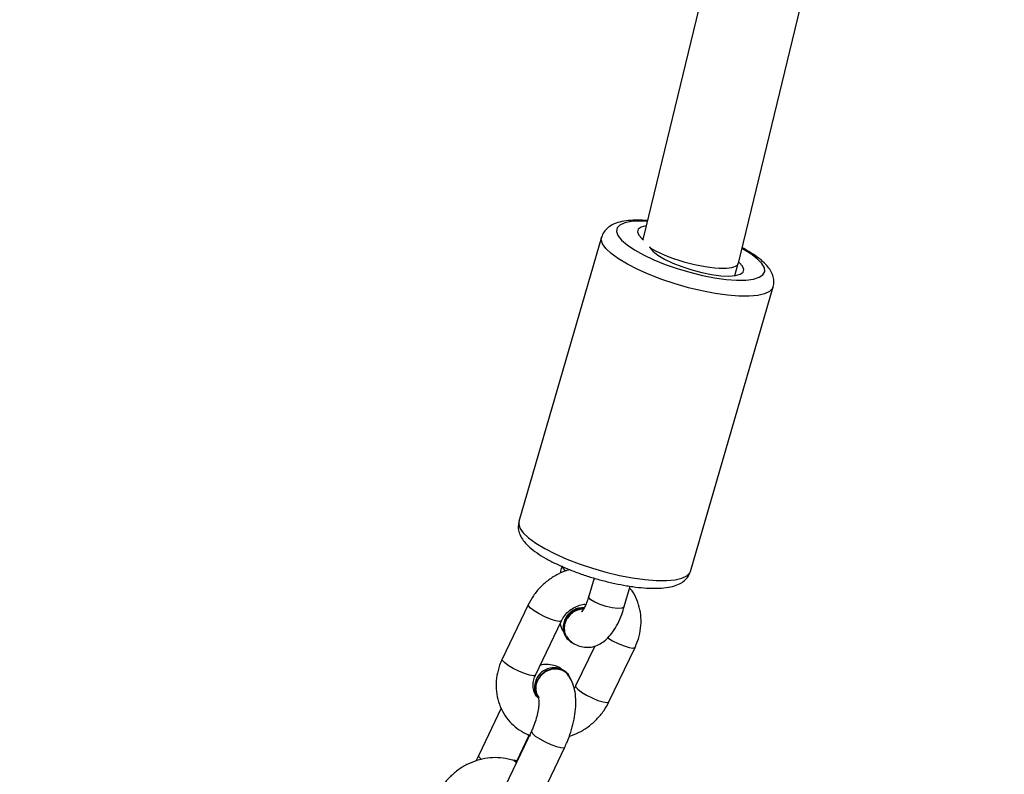
# Model space of a CAD drawing. Units: inches. Extents: x 6234 to 7936, y -15 to 1135.
# Drawn here: x 6918 to 6934, y 673 to 685 of the extents above; entities that cross this region are included whole.
import ezdxf

# ---------------------------------------------------------------- set-up
doc = ezdxf.new("R2010")
doc.units = ezdxf.units.IN
doc.header["$MEASUREMENT"] = 0
doc.layers.add('VP-DIM', color=7, linetype='Continuous')
doc.layers.add('VP-EQ', color=7, linetype='Continuous', true_color=0x8a3492)
doc.styles.get("Standard").update_dxf_attribs({"font": 'arial.ttf'})
doc.dimstyles.get("Standard").update_dxf_attribs({"dimtxt": 14, "dimasz": 20, "dimexe": 20, "dimexo": 50, "dimgap": 20, "dimtad": 0, "dimdec": 0, "dimzin": 0, "dimdsep": 46, "dimtxsty": 'Standard', "dimcen": -0.09, "dimadec": 0, "dimazin": 0, "dimtfac": 1, "dimtdec": 4, "dimtofl": 0, "dimtmove": 0, "dimatfit": 3, "dimfxl": 70, "dimfxlon": 1, "dimtolj": 1, "dimtzin": 0, "dimarcsym": 0})

# ---------------------------------------------------------------- blocks, each defined once
blk = doc.blocks.new('*D78')
at = {"layer": 'Defpoints', "color": 0}
for p in [(7544.118, 1040.853), (6786.428, 595.944), (7544.118, 410.705)]:
    blk.add_point(p, dxfattribs=at)
at = {"layer": 'VP-DIM', "color": 0, "lineweight": -2}
for p, q in [((6786.428, 970.853), (6786.428, 1060.853)), ((7544.118, 970.853), (7544.118, 1060.853)), ((6806.428, 1040.853), (7129.908, 1040.853)), ((7524.118, 1040.853), (7200.638, 1040.853))]:
    blk.add_line(p, q, dxfattribs=at)
at = {"layer": 'VP-DIM', "color": 0}
for points in [[(6806.428, 1044.186), (6806.428, 1037.52), (6786.428, 1040.853)], [(7524.118, 1037.52), (7524.118, 1044.186), (7544.118, 1040.853)]]:
    blk.add_solid(points, dxfattribs=at)
at = {"layer": 'VP-DIM', "color": 0, "insert": (7165.273, 1040.853), "char_height": 14, "attachment_point": 5}
blk.add_mtext('\\A1;780', dxfattribs=at)
blk = doc.blocks.new('*D95')
at = {"layer": 'Defpoints', "color": 0}
for p in [(7705.08, 1115.386), (6625.495, 608.539), (7705.08, 407.004)]:
    blk.add_point(p, dxfattribs=at)
at = {"layer": 'VP-DIM', "color": 0, "lineweight": -2}
for p, q in [((6625.495, 1045.386), (6625.495, 1135.386)), ((7705.08, 1045.386), (7705.08, 1135.386)), ((6645.495, 1115.386), (7125.093, 1115.386)), ((7685.08, 1115.386), (7205.483, 1115.386))]:
    blk.add_line(p, q, dxfattribs=at)
at = {"layer": 'VP-DIM', "color": 0}
for points in [[(6645.495, 1118.719), (6645.495, 1112.052), (6625.495, 1115.386)], [(7685.08, 1112.052), (7685.08, 1118.719), (7705.08, 1115.386)]]:
    blk.add_solid(points, dxfattribs=at)
at = {"layer": 'VP-DIM', "color": 0, "insert": (7165.288, 1115.386), "char_height": 14, "attachment_point": 5}
blk.add_mtext('\\A1;1080', dxfattribs=at)
blk = doc.blocks.new('RB1319_ok')
at = {"color": 7, "linetype": 'Continuous', "lineweight": 25}
for p, q in [((398.439, 636.376), (381.898, 640.396)), ((381.605, 638.821), (398.029, 634.829)), ((403.441, 635.6), (398.823, 636.941)), ((398.64, 636.318), (398.441, 636.375)), ((398.028, 634.829), (398.049, 634.823)), ((405.559, 634.276), (404.676, 634.699)), ((404.013, 634.525), (403.683, 634.621)), ((398.014, 634.156), (402.632, 632.815)), ((403.55, 634.034), (403.845, 633.949)), ((404.653, 634.044), (405.3, 633.735)), ((404.495, 633.584), (404.531, 633.616)), ((404.534, 633.592), (404.541, 633.598)), ((405.103, 633.606), (405.089, 633.593)), ((407.178, 633.136), (406.295, 633.559)), ((405.125, 633.084), (404.242, 633.506)), ((403.983, 632.965), (404.866, 632.542)), ((406.036, 633.018), (406.919, 632.595)), ((406.111, 632.981), (406.093, 632.961)), ((406.521, 632.781), (406.109, 632.978)), ((406.517, 632.772), (406.504, 632.738)), ((405.664, 632.526), (406.426, 632.161))]:
    blk.add_line(p, q, dxfattribs=at)
at = {"color": 8, "linetype": 'Continuous', "lineweight": 25, "flags": 128}
for points in [[(398.825, 636.941), (398.847, 636.931), (398.897, 636.883), (398.936, 636.802), (398.961, 636.69), (398.974, 636.55), (398.972, 636.385), (398.958, 636.2), (398.929, 635.998)], [(398.674, 635.99), (398.7, 636.177), (398.712, 636.348), (398.711, 636.497), (398.696, 636.62), (398.667, 636.714), (398.626, 636.776), (398.574, 636.805), (398.512, 636.799), (398.442, 636.758), (398.366, 636.684), (398.287, 636.579), (398.205, 636.446), (398.199, 636.434)], [(397.757, 634.895), (397.754, 634.78), (397.763, 634.643), (397.785, 634.534), (397.819, 634.455), (397.866, 634.41), (397.923, 634.399), (397.99, 634.422), (398.063, 634.48), (398.141, 634.57), (398.222, 634.689), (398.303, 634.835), (398.382, 635.003), (398.457, 635.188), (398.526, 635.385), (398.586, 635.588), (398.636, 635.792), (398.674, 635.99)], [(398.929, 635.998), (398.889, 635.786), (398.836, 635.568), (398.774, 635.349), (398.702, 635.135), (398.624, 634.931), (398.541, 634.743), (398.454, 634.575), (398.367, 634.43), (398.281, 634.313), (398.198, 634.226), (398.121, 634.172), (398.051, 634.152), (398.016, 634.156)], [(403.547, 634.657), (403.575, 634.858), (403.59, 635.044), (403.591, 635.208), (403.579, 635.348), (403.553, 635.46), (403.515, 635.542), (403.464, 635.59), (403.441, 635.6)], [(404.52, 634.256), (404.567, 634.335), (404.614, 634.428), (404.652, 634.521), (404.677, 634.603), (404.687, 634.663), (404.679, 634.696), (404.676, 634.699)], [(402.632, 632.815), (402.669, 632.811), (402.739, 632.831), (402.816, 632.885), (402.898, 632.971), (402.984, 633.088), (403.072, 633.233), (403.158, 633.402), (403.242, 633.59), (403.32, 633.794), (403.391, 634.008), (403.454, 634.226), (403.506, 634.445), (403.547, 634.657)], [(404.013, 634.525), (404.021, 634.52), (404.039, 634.484), (404.044, 634.418), (404.035, 634.33), (404.013, 634.23), (403.981, 634.132), (403.943, 634.046), (403.903, 633.983), (403.866, 633.951), (403.845, 633.949)], [(405.3, 633.735), (405.319, 633.738), (405.356, 633.77), (405.401, 633.831), (405.45, 633.912), (405.497, 634.005), (405.535, 634.098), (405.56, 634.18), (405.57, 634.241), (405.563, 634.273), (405.559, 634.276)], [(406.036, 633.018), (406.042, 633.016), (406.072, 633.033), (406.114, 633.08), (406.162, 633.152), (406.21, 633.241), (406.253, 633.335), (406.285, 633.424), (406.303, 633.496), (406.304, 633.544), (406.295, 633.559)], [(404.242, 633.506), (404.245, 633.503), (404.253, 633.471), (404.243, 633.41), (404.218, 633.329), (404.18, 633.236), (404.133, 633.143), (404.084, 633.061), (404.039, 633), (404.002, 632.968), (403.983, 632.965)], [(405.125, 633.084), (405.129, 633.081), (405.136, 633.049), (405.126, 632.988), (405.101, 632.906), (405.063, 632.813), (405.016, 632.72), (404.967, 632.638), (404.922, 632.578), (404.885, 632.545), (404.866, 632.542)], [(406.493, 632.209), (406.462, 632.176), (406.432, 632.16), (406.426, 632.161)]]:
    blk.add_lwpolyline(points, dxfattribs=at)
at = {"color": 7, "linetype": 'Continuous', "lineweight": 25, "flags": 128}
for points in [[(398.167, 634.932), (398.183, 634.94), (398.242, 634.989), (398.306, 635.07), (398.371, 635.179), (398.435, 635.312), (398.494, 635.461), (398.546, 635.621), (398.589, 635.784), (398.621, 635.943), (398.641, 636.092), (398.646, 636.222), (398.638, 636.329), (398.617, 636.407), (398.583, 636.453), (398.538, 636.466), (398.485, 636.444), (398.424, 636.388), (398.418, 636.381)], [(397.829, 634.878), (397.829, 634.876), (397.851, 634.798), (397.885, 634.751), (397.93, 634.739), (397.983, 634.761), (398.044, 634.817), (398.061, 634.839)], [(404.038, 633.869), (404.043, 633.816), (404.079, 633.715), (404.146, 633.628), (404.235, 633.567), (404.336, 633.537), (404.437, 633.544), (404.525, 633.586), (404.59, 633.657), (404.612, 633.706)], [(405.186, 633.654), (405.118, 633.619), (405.055, 633.548), (405.021, 633.456), (405.022, 633.355), (405.058, 633.255), (405.124, 633.17), (405.211, 633.109)], [(406.501, 632.709), (406.507, 632.744), (406.541, 632.776)], [(406.517, 632.772), (406.519, 632.778), (406.523, 632.784)]]:
    blk.add_lwpolyline(points, dxfattribs=at)
at = {"color": 7, "linetype": 'Continuous', "lineweight": 25}
for centre, radius, start, end in [((404.35, 633.853), 0.319, 176.3781, 305.1921), ((405.313, 633.382), 0.308, 136.6729, 248.0188), ((405.325, 633.336), 0.271, 241.9802, 306.9194), ((405.339, 633.348), 0.271, 241.9522, 306.9661)]:
    blk.add_arc(centre, radius, start, end, dxfattribs=at)
at = {"color": 8, "linetype": 'Continuous', "lineweight": 25}
blk.add_arc((403.335, 633.616), 0.103, 279.9083, 340.1215, dxfattribs=at)
at = {"color": 7, "linetype": 'Continuous', "lineweight": 25}
for start_param, end_param in [(5.53302, 6.288832), (3.746016, 5.53302), (3.14724, 3.263055)]:
    blk.add_ellipse((398.234, 635.602), major_axis=(0.206, 0.773), ratio=0.254969, start_param=start_param, end_param=end_param, dxfattribs=at)
for points, knots in [([(398.828, 636.939), (398.826, 636.94), (398.796, 636.954), (398.727, 636.956), (398.637, 636.94), (398.553, 636.9), (398.469, 636.837), (398.382, 636.745), (398.292, 636.62), (398.226, 636.514), (398.192, 636.447), (398.188, 636.437)], [0, 0, 0, 0, 0.006733, 0.117706, 0.224811, 0.33789, 0.468922, 0.62776, 0.802988, 0.971676, 1, 1, 1, 1]), ([(403.674, 634.562), (403.679, 634.595), (403.694, 634.692), (403.711, 634.846), (403.718, 635.016), (403.711, 635.172), (403.689, 635.306), (403.65, 635.415), (403.596, 635.5), (403.528, 635.565), (403.47, 635.588), (403.442, 635.599)], [0, 0, 0, 0, 0.067757, 0.197977, 0.329766, 0.464602, 0.604957, 0.728418, 0.827078, 0.916116, 1, 1, 1, 1]), ([(397.746, 634.898), (397.744, 634.861), (397.737, 634.764), (397.741, 634.625), (397.759, 634.483), (397.793, 634.369), (397.842, 634.277), (397.907, 634.209), (397.97, 634.167), (398.01, 634.16), (398.019, 634.159)], [0, 0, 0, 0, 0.104996, 0.273424, 0.44776, 0.612811, 0.742882, 0.857235, 0.965609, 1, 1, 1, 1]), ([(404.676, 634.699), (404.643, 634.713), (404.556, 634.751), (404.407, 634.789), (404.234, 634.803), (404.063, 634.784), (403.902, 634.733), (403.783, 634.675), (403.726, 634.626), (403.711, 634.613)], [0, 0, 0, 0, 0.102056, 0.271395, 0.44056, 0.608666, 0.775308, 0.940456, 1, 1, 1, 1]), ([(402.636, 632.817), (402.659, 632.811), (402.712, 632.797), (402.797, 632.811), (402.882, 632.845), (402.965, 632.902), (403.051, 632.986), (403.142, 633.103), (403.231, 633.247), (403.316, 633.41), (403.395, 633.587), (403.468, 633.776), (403.534, 633.972), (403.591, 634.172), (403.639, 634.371), (403.662, 634.499), (403.674, 634.562)], [0, 0, 0, 0, 0.039884, 0.092704, 0.147043, 0.208777, 0.283447, 0.369144, 0.452902, 0.533701, 0.612789, 0.69099, 0.76869, 0.846208, 0.923759, 1, 1, 1, 1]), ([(404.528, 633.607), (404.551, 633.63), (404.599, 633.678), (404.65, 633.771), (404.677, 633.878), (404.674, 633.987), (404.643, 634.09), (404.591, 634.182), (404.517, 634.266), (404.419, 634.346), (404.293, 634.42), (404.154, 634.48), (404.056, 634.511), (404.013, 634.525)], [0, 0, 0, 0, 0.0781798, 0.1599331, 0.2408138, 0.3251087, 0.4057572, 0.4876624, 0.576382, 0.6776217, 0.7928527, 0.9102555, 1, 1, 1, 1]), ([(406.12, 633.63), (406.1, 633.684), (406.059, 633.794), (405.964, 633.945), (405.846, 634.08), (405.71, 634.194), (405.608, 634.249), (405.559, 634.276)], [0, 0, 0, 0, 0.198343, 0.400428, 0.603406, 0.807082, 1, 1, 1, 1]), ([(403.845, 633.949), (403.865, 633.943), (403.92, 633.926), (403.995, 633.896), (404.059, 633.861), (404.092, 633.838), (404.106, 633.824), (404.102, 633.829), (404.101, 633.829)], [0, 0, 0, 0, 0.136138, 0.391296, 0.610388, 0.811294, 0.998562, 1, 1, 1, 1]), ([(404.242, 633.506), (404.228, 633.513), (404.184, 633.536), (404.113, 633.592), (404.043, 633.677), (403.996, 633.773), (403.975, 633.851), (403.976, 633.891), (403.977, 633.901)], [0, 0, 0, 0, 0.09263, 0.302981, 0.512775, 0.721583, 0.930598, 1, 1, 1, 1]), ([(404.054, 633.863), (404.056, 633.837), (404.059, 633.78), (404.102, 633.694), (404.17, 633.618), (404.257, 633.566), (404.352, 633.545), (404.435, 633.554), (404.478, 633.576), (404.495, 633.584)], [0, 0, 0, 0, 0.1230717, 0.2789269, 0.4348072, 0.5907081, 0.7465979, 0.9024533, 1, 1, 1, 1]), ([(406.295, 633.559), (406.267, 633.571), (406.188, 633.608), (406.05, 633.658), (405.883, 633.704), (405.717, 633.732), (405.553, 633.742), (405.402, 633.73), (405.271, 633.695), (405.175, 633.649), (405.127, 633.612), (405.11, 633.598)], [0, 0, 0, 0, 0.067075, 0.192969, 0.319236, 0.446864, 0.577842, 0.714914, 0.836676, 0.941902, 1, 1, 1, 1]), ([(405.3, 633.735), (405.314, 633.729), (405.329, 633.722), (405.343, 633.711), (405.344, 633.71)], [0, 0, 0, 0, 0.909603, 1, 1, 1, 1]), ([(403.414, 633.641), (403.416, 633.632), (403.43, 633.566), (403.484, 633.448), (403.576, 633.296), (403.695, 633.161), (403.831, 633.047), (403.933, 632.992), (403.983, 632.965)], [0, 0, 0, 0, 0.032113, 0.226052, 0.421109, 0.617112, 0.813749, 1, 1, 1, 1]), ([(405.118, 633.602), (405.114, 633.6), (405.084, 633.583), (405.049, 633.525), (405.023, 633.437), (405.028, 633.351), (405.047, 633.301), (405.055, 633.281)], [0, 0, 0, 0, 0.038376, 0.303668, 0.568868, 0.834023, 1, 1, 1, 1]), ([(403.352, 633.515), (403.381, 633.506), (403.42, 633.495), (403.461, 633.487), (403.473, 633.485)], [0, 0, 0, 0, 0.7207566, 1, 1, 1, 1]), ([(404.289, 633.484), (404.33, 633.494), (404.376, 633.507), (404.416, 633.532), (404.421, 633.536)], [0, 0, 0, 0, 0.866792, 1, 1, 1, 1]), ([(405.039, 633.521), (405.035, 633.516), (405.006, 633.484), (404.973, 633.407), (404.95, 633.297), (404.952, 633.211), (404.965, 633.168), (404.968, 633.159)], [0, 0, 0, 0, 0.051367, 0.336066, 0.635809, 0.923326, 1, 1, 1, 1]), ([(405.055, 633.281), (405.071, 633.252), (405.105, 633.193), (405.185, 633.128), (405.277, 633.09), (405.372, 633.085), (405.447, 633.103), (405.48, 633.131), (405.49, 633.14)], [0, 0, 0, 0, 0.18359, 0.367159, 0.550715, 0.734352, 0.918067, 1, 1, 1, 1]), ([(405.492, 633.127), (405.49, 633.123), (405.47, 633.096), (405.418, 633.067), (405.338, 633.043), (405.249, 633.043), (405.176, 633.061), (405.136, 633.079), (405.125, 633.084)], [0, 0, 0, 0, 0.03968, 0.292229, 0.514828, 0.724339, 0.926783, 1, 1, 1, 1]), ([(405.482, 633.129), (405.481, 633.129), (405.479, 633.128), (405.507, 633.136), (405.562, 633.139), (405.643, 633.135), (405.743, 633.119), (405.855, 633.09), (405.956, 633.054), (406.014, 633.028), (406.036, 633.018)], [0, 0, 0, 0, 0.0605088, 0.1796977, 0.3061973, 0.4435916, 0.5910541, 0.7457359, 0.9044326, 1, 1, 1, 1]), ([(404.866, 632.542), (404.898, 632.528), (404.985, 632.49), (405.134, 632.452), (405.307, 632.438), (405.478, 632.457), (405.64, 632.507), (405.787, 632.586), (405.915, 632.691), (406.018, 632.816), (406.078, 632.924), (406.103, 632.987), (406.109, 633.001)], [0, 0, 0, 0, 0.069489, 0.184788, 0.29994, 0.41443, 0.527894, 0.640341, 0.751835, 0.86271, 0.968624, 1, 1, 1, 1]), ([(406.517, 632.732), (406.518, 632.738), (406.52, 632.755), (406.54, 632.764), (406.553, 632.77)], [0, 0, 0, 0, 0.352637, 1, 1, 1, 1]), ([(406.516, 632.742), (406.506, 632.708), (406.479, 632.621), (406.461, 632.473), (406.469, 632.302), (406.507, 632.132), (406.574, 631.969), (406.667, 631.817), (406.786, 631.682), (406.922, 631.568), (407.024, 631.513), (407.073, 631.486)], [0, 0, 0, 0, 0.07296, 0.187317, 0.302224, 0.418034, 0.534638, 0.651942, 0.769764, 0.887992, 1, 1, 1, 1]), ([(406.426, 632.161), (406.453, 632.148), (406.483, 632.133), (406.514, 632.122), (406.517, 632.121)], [0, 0, 0, 0, 0.916038, 1, 1, 1, 1])]:
    blk.add_open_spline(points, degree=3, knots=knots, dxfattribs=at)
blk = doc.blocks.new('RB1319 2D_')
at = {"rotation": 270}
blk.add_blockref('RB1319_ok', (6293.034, 1079.367), dxfattribs=at)

msp = doc.modelspace()

# ---------------------------------------------------------------- block references
at = {"layer": 'VP-EQ', "color": 0}
msp.add_blockref('RB1319 2D_', (0, 0), dxfattribs=at)

# ---------------------------------------------------------------- dimensions: what is measured, and where the dimension line sits
at = {"layer": 'VP-DIM', "color": 0}
dim = msp.add_linear_dim(base=(7705.08, 1115.386), p1=(6625.495, 608.539), p2=(7705.08, 407.004), dimstyle='Standard', dxfattribs=at)
dim.commit()
dim.dimension.update_dxf_attribs({"geometry": '*D95', "text_midpoint": (7165.288, 1115.386)})
dim = msp.add_linear_dim(base=(7544.118, 1040.853), p1=(6786.428, 595.944), p2=(7544.118, 410.705), text='780', dimstyle='Standard', dxfattribs=at)
dim.commit()
dim.dimension.update_dxf_attribs({"geometry": '*D78', "text_midpoint": (7165.273, 1040.853)})

doc.saveas('drawing.dxf')
